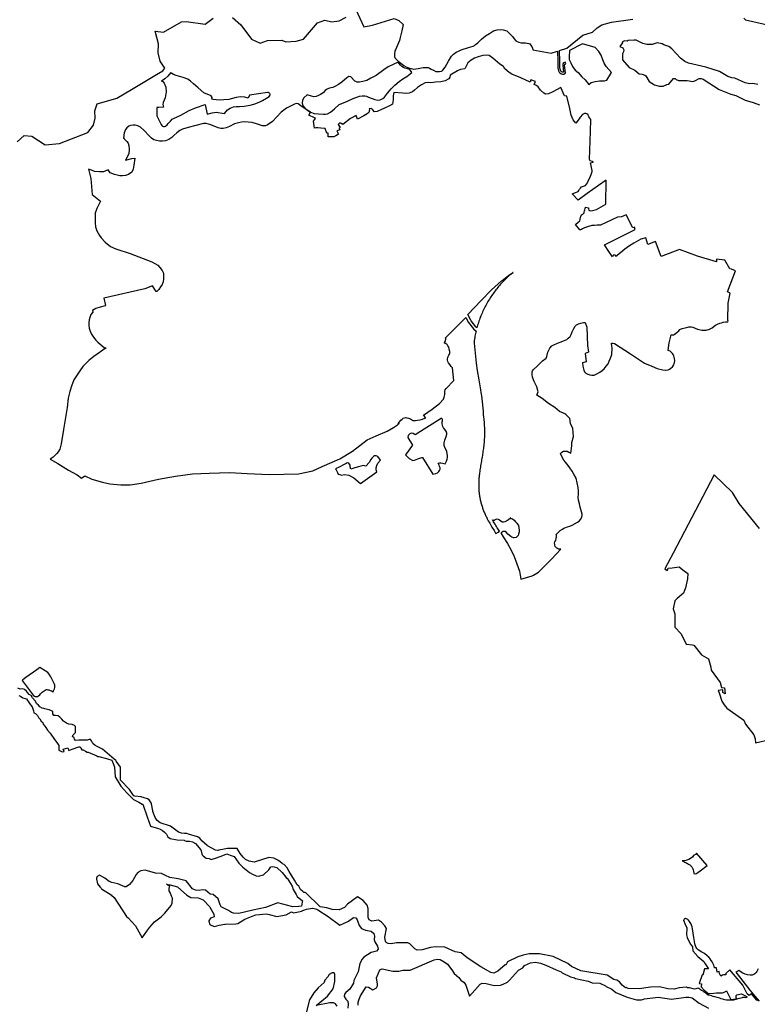
# Model space of a CAD drawing. Extents: x 358327 to 457578, y 4588288 to 4683117.
# Drawn here: x 403309 to 406397, y 4658451 to 4662572 of the extents above; entities that cross this region are included whole.
import ezdxf

# ---------------------------------------------------------------- set-up
doc = ezdxf.new("R2010")
doc.units = 0
doc.header["$MEASUREMENT"] = 0
doc.layers.add('PROTECCIO_PREVENTIVA', color=7, linetype='CONTINUOUS')

# ---------------------------------------------------------------- blocks, each defined once
blk = doc.blocks.new('83')
at = {"layer": 'PROTECCIO_PREVENTIVA', "color": 7, "linetype": 'CONTINUOUS'}
for points in [[(406433.7, 4662782.3), (406441, 4662776.1), (406589.5, 4662742.3)], [(406493.1, 4662504.9), (406471.7, 4662509.2), (406458.9, 4662508.2), (406439.6, 4662511.4), (406396.8, 4662531.7), (406384, 4662532.8), (406366.9, 4662538.1), (406332.6, 4662559.5), (406275.4, 4662577.9), (406202.1, 4662593.8), (406187.1, 4662601.2), (406168.9, 4662615.2), (406132.5, 4662654.8), (406119.7, 4662664.4), (406099.3, 4662670.8), (406092.9, 4662675.1), (406071.5, 4662679.4), (406050.1, 4662672.9), (406028.7, 4662672.9), (406011.6, 4662676.2), (405983.8, 4662690.1), (405975.2, 4662691.1), (405949.5, 4662689), (405945.3, 4662686.9), (405936.7, 4662687.9), (405924.9, 4662683.6), (405926, 4662679.4), (405915.3, 4662663.3), (405928.1, 4662658), (405932.4, 4662650.5), (405931.3, 4662641.9), (405927.1, 4662633.4), (405926, 4662607.7), (405954.3, 4662575.7), (405977.4, 4662564.9), (405996.6, 4662549.9), (406008.4, 4662548.8), (406020.2, 4662544.5), (406024.4, 4662541.3), (406038.3, 4662517.8), (406060.8, 4662503.9), (406080.1, 4662497.5), (406097.2, 4662498.5), (406112.2, 4662504.9), (406120.7, 4662506), (406140, 4662529.6), (406146.4, 4662530.6), (406150.7, 4662526.3), (406161.4, 4662522.1), (406197.8, 4662521), (406221.3, 4662517.8), (406229.9, 4662519.9), (406247, 4662529.6), (406255.6, 4662529.6), (406264.1, 4662527.4), (406330.5, 4662484.6), (406379.7, 4662464.3), (406401.1, 4662458.9), (406439.6, 4662438.6), (406473.5, 4662429.3), (406499.5, 4662420.4)], [(406500.2, 4660646.9), (406415.2, 4660751.2), (406386.5, 4660797.3), (406310.5, 4660870.6), (406138.7, 4660542.8), (406104.3, 4660476.8), (406113.3, 4660469.8), (406115.8, 4660474.8), (406118.3, 4660479.8), (406134.5, 4660482.1), (406163.3, 4660486.1), (406179.5, 4660473.6), (406199.5, 4660457.3), (406198.3, 4660436.1), (406189.5, 4660397.3), (406182, 4660376.1), (406155.8, 4660353.6), (406145.8, 4660343.6), (406138.3, 4660309.8), (406145.8, 4660288.6), (406145.8, 4660233.6), (406172, 4660204.8), (406193.3, 4660162.3), (406219.5, 4660159.8), (406224.5, 4660157.3), (406257, 4660117.3), (406285.8, 4660101.1), (406295.8, 4660066.1), (406298.3, 4660053.6), (406335.8, 4660001.1), (406340.8, 4659981.1), (406353.3, 4659978.6), (406355.8, 4659954.8), (406347, 4659959.8), (406347, 4659971.1), (406327.2, 4659967.5), (406331, 4659958.6), (406341.9, 4659923.6), (406351.6, 4659907.9), (406363.7, 4659894.6), (406401.4, 4659867.5), (406434.9, 4659843.9), (406441.8, 4659827.1), (406476.1, 4659782.9), (406482.2, 4659766.2), (406483.7, 4659748.7), (406543.7, 4659763.3)], [(406494.8, 4658803.6), (406488.7, 4658792), (406485.7, 4658787.8), (406482.9, 4658784.6), (406480.5, 4658782), (406476.8, 4658779.7), (406472.5, 4658778.2), (406469.2, 4658777.2), (406465.7, 4658776.3), (406461.4, 4658776.6), (406449.2, 4658778.2), (406439.9, 4658780.5), (406430.4, 4658785.2), (406422.8, 4658789.7), (406414, 4658795.4), (406400.7, 4658788.4), (406459.5, 4658713.8), (406480.9, 4658688.2), (406498, 4658668.3)], [(406496.7, 4658668.9), (406489.1, 4658671.6), (406466.8, 4658698.9), (406461, 4658694.8), (406457.1, 4658692), (406448.6, 4658697.8), (406430.8, 4658734.4), (406375.9, 4658799.4), (406359.6, 4658784.1), (406359.5, 4658777.5), (406354.6, 4658777.7), (406349.8, 4658777.7), (406345.7, 4658776.1), (406337.7, 4658772), (406332.4, 4658783.3), (406330.8, 4658791.4), (406323, 4658789.4), (406320.5, 4658807.6), (406311.9, 4658806.6), (406308.1, 4658817.7), (406301.8, 4658832), (406294.9, 4658842.7), (406294.6, 4658843), (406287.2, 4658851.3), (406281.1, 4658857), (406269.1, 4658866.8), (406259.1, 4658873.4), (406243.6, 4658882), (406237.9, 4658887.5), (406234.7, 4658892.7), (406232.3, 4658899.1), (406229.2, 4658908.2), (406227.3, 4658917.8), (406224.9, 4658934.2), (406220, 4658970.8), (406218, 4658978.8), (406212.7, 4658992.1), (406207.2, 4659001.6), (406202.9, 4659007.4), (406199.8, 4659009.8), (406194.7, 4659012.5), (406191.5, 4659013.4), (406189.7, 4659013.6), (406187.6, 4659012.8), (406186, 4659011.9), (406184.6, 4659010.8), (406183.4, 4659008.3), (406183, 4659006.9), (406182.5, 4659005.3), (406182.5, 4659003.7), (406182.6, 4659003.7), (406188, 4658992.1), (406195.2, 4658974.4), (406195.5, 4658965.5), (406194.2, 4658953.3), (406194.8, 4658944.8), (406197.6, 4658933.7), (406201.5, 4658925.1), (406211.2, 4658905.9), (406219.8, 4658894.5), (406220.6, 4658878.7), (406242.2, 4658854.5), (406266.5, 4658834.4), (406273, 4658824.1), (406286.6, 4658802.6), (406269.5, 4658803.3), (406263, 4658776.8), (406259.5, 4658777.9), (406246.9, 4658742.3), (406257.6, 4658740.2), (406255.4, 4658727.2), (406268.4, 4658713.9), (406280.7, 4658704.6), (406284.3, 4658701.4), (406286.8, 4658700.2), (406290.4, 4658699.4), (406308.1, 4658701.2), (406319.5, 4658702.3), (406328.7, 4658702.5), (406336.8, 4658702.5), (406341.3, 4658702.7), (406345.2, 4658703.2), (406348.8, 4658704.1), (406352, 4658705.2), (406355.5, 4658706.9), (406360.4, 4658709.5), (406361.7, 4658710.6), (406363.8, 4658707.5), (406380.2, 4658674.2), (406390.9, 4658675.5), (406399, 4658677.7), (406404.6, 4658679.1), (406402.6, 4658682), (406402.5, 4658686.5), (406402.5, 4658690.7), (406405, 4658693.6), (406424.3, 4658698.1), (406438.2, 4658691.7), (406447.9, 4658685.5), (406442.2, 4658681.5), (406442.1, 4658681.5), (406438.1, 4658682.5), (406435.4, 4658682.8), (406432.2, 4658682.9), (406428.9, 4658682.6), (406426.8, 4658682.2), (406421.7, 4658680.4), (406416.5, 4658678.6), (406411, 4658677.1), (406405.5, 4658675.5), (406400.4, 4658674.1), (406395.2, 4658672.6), (406391.2, 4658671.8), (406387.2, 4658671.4), (406379, 4658671.3), (406373.7, 4658671.4), (406368.4, 4658671.8), (406361.8, 4658672.4), (406355.4, 4658673.6), (406350.4, 4658675), (406345.4, 4658676.4), (406339.4, 4658678.1), (406333.3, 4658679.8), (406323.2, 4658682.8), (406313, 4658685.7), (406306, 4658687.6), (406298.9, 4658689.3), (406293.3, 4658690.8), (406287.7, 4658692.5), (406285.4, 4658693.3), (406283.2, 4658694.5), (406279.1, 4658697.4), (406275.3, 4658700.5), (406271.4, 4658703.7), (406268.9, 4658705.7), (406266.3, 4658707.8), (406261.8, 4658710.5), (406257.3, 4658713), (406253.4, 4658715.7), (406249.5, 4658718.4), (406246, 4658720.4), (406243.5, 4658721.9), (406228.4, 4658717.4), (406206.9, 4658722.8), (406198.2, 4658722.8), (406195, 4658726), (406163.7, 4658723.8), (406142.2, 4658717.4), (406116.3, 4658719.5), (406081.8, 4658727.1), (406043, 4658726), (405995.6, 4658719.5), (405950.3, 4658720.6), (405941.7, 4658724.9), (405938.4, 4658723.8), (405924.4, 4658734.6), (405913.6, 4658748.6), (405902.9, 4658755.1), (405896.4, 4658756.7), (405889.9, 4658758.3), (405861.9, 4658776.7), (405751.9, 4658795), (405713.1, 4658812.2), (405697, 4658825.2), (405636.6, 4658854.3), (405579.4, 4658866.1), (405536.3, 4658866.1), (405510.5, 4658860.8), (405488.9, 4658853.2), (405445.7, 4658832.7), (405438.2, 4658818.7), (405435, 4658819.8), (405404.8, 4658792.8), (405387.6, 4658785.3), (405374.6, 4658787.4), (405333.8, 4658811.8), (405275.7, 4658849.6), (405251.7, 4658869.4), (405225.9, 4658874.8), (405182.7, 4658894.2), (405143.9, 4658895.2), (405122.4, 4658892), (405087.9, 4658882.3), (405066.3, 4658881.2), (405057.7, 4658886.6), (405036.1, 4658908.2), (405027.5, 4658911.4), (404980.1, 4658911.4), (404958.5, 4658908.2), (404945.6, 4658909.3), (404936.9, 4658913.6), (404935.3, 4658915.7), (404933.7, 4658917.9), (404931.6, 4658935.1), (404938, 4658971.8), (404931.6, 4658983.6), (404917.5, 4658998.7), (404904.6, 4659006.3), (404876.6, 4659002), (404865.8, 4659008.4), (404861.5, 4659018.1), (404861.5, 4659055.9), (404857.2, 4659069.9), (404841, 4659089.3), (404816.9, 4659103.9), (404775.2, 4659073.1), (404762.3, 4659060.2), (404740.7, 4659049.4), (404710.6, 4659051.6), (404689, 4659058), (404660.5, 4659062.9), (404600.3, 4659120.9), (404598.4, 4659122.7), (404593, 4659122.7), (404588.6, 4659126.4), (404579, 4659134.6), (404571.5, 4659149.7), (404563.9, 4659155.1), (404553.3, 4659174.4), (404530.5, 4659210), (404523, 4659226.2), (404510, 4659239.1), (404502.8, 4659242.8), (404501.4, 4659243.5), (404493.2, 4659250.7), (404484.2, 4659258.5), (404466.9, 4659266.1), (404445.4, 4659269.3), (404385, 4659249.9), (404363.4, 4659253.2), (404348.3, 4659260.7), (404338.6, 4659270.4), (404325.7, 4659285.5), (404314.1, 4659307.3), (404272.9, 4659307.1), (404259, 4659303.3), (404237.2, 4659299.4), (404233.5, 4659298.7), (404231.9, 4659298.4), (404223.3, 4659299.5), (404189.9, 4659317.8), (404188.4, 4659319.1), (404166.1, 4659339.4), (404157.5, 4659350.2), (404150, 4659354.5), (404147.3, 4659355.3), (404109.6, 4659367.3), (404102.5, 4659369.6), (404093.1, 4659370.1), (404081, 4659370.7), (404068, 4659375), (404034.6, 4659399.8), (403991.5, 4659413.8), (403978.6, 4659423.5), (403969.9, 4659436.4), (403960.2, 4659461.2), (403959.7, 4659464.2), (403954.9, 4659493.6), (403952.7, 4659497.4), (403945.2, 4659510.8), (403937.6, 4659515.1), (403920.5, 4659520.1), (403915, 4659521.7), (403911.7, 4659522.7), (403885, 4659526.4), (403880.4, 4659527), (403877, 4659532.2), (403862.9, 4659553.3), (403825.1, 4659593.1), (403825.1, 4659613.1), (403825.1, 4659646.8), (403818.3, 4659656.4), (403807.2, 4659671.9), (403805.2, 4659674.6), (403788.6, 4659688.9), (403749.6, 4659722.3), (403736.2, 4659729.5), (403719.3, 4659737.4), (403709, 4659746.4), (403703, 4659757.9), (403698.8, 4659763.3), (403693.4, 4659763.3), (403689.7, 4659762.1), (403686.1, 4659760.9), (403675.3, 4659759.7), (403666.2, 4659759.7), (403650, 4659759.7), (403637.3, 4659758.5), (403632.5, 4659764.5), (403630.7, 4659770.5), (403624.6, 4659775.3), (403627.1, 4659782), (403636.7, 4659792.8), (403637.3, 4659803.1), (403637.3, 4659809.7), (403636.7, 4659818.1), (403632.5, 4659821.7), (403622.2, 4659826), (403608.4, 4659827.8), (403598.7, 4659831.4), (403586.7, 4659840.4), (403578.8, 4659848.3), (403571, 4659856.1), (403564.4, 4659861.5), (403552.3, 4659863.3), (403545.7, 4659863.9), (403542.1, 4659870.6), (403541.5, 4659879.6), (403536.6, 4659883.2), (403527, 4659886.8), (403519.8, 4659888.6), (403508.3, 4659891.1), (403504.7, 4659892.3), (403497.5, 4659893.5), (403487.8, 4659900.1), (403481.2, 4659907.3), (403475.2, 4659912.8), (403468.5, 4659925.4), (403457.1, 4659938.1), (403451.1, 4659946.5), (403442, 4659950.7), (403436, 4659960.4), (403431.2, 4659965.8), (403422.7, 4659972.4), (403415.5, 4659974.8), (403405.3, 4659973), (403395.6, 4659977.2)], [(403392, 4662264.8), (403422, 4662291.1), (403453.3, 4662288.6), (403510, 4662252.9), (403570, 4662257.4), (403688.5, 4662304.4), (403712.5, 4662334.4), (403718.5, 4662364.4), (403717.5, 4662394.4), (403727, 4662424.4), (403810, 4662447.9), (403871, 4662484.4), (403975.1, 4662546.1), (404002, 4662562.3), (404010.8, 4662573.6), (403990.8, 4662602.3), (403982, 4662637.3), (403984.5, 4662674.8), (403970.8, 4662728), (404005.4, 4662724.4), (404080.8, 4662767.3), (404099.5, 4662768.6), (404179.5, 4662757.3), (404213.3, 4662782.3)], [(404294.5, 4662784.8), (404328.5, 4662754.4), (404373.5, 4662694.4), (404410, 4662678.4), (404440, 4662688.4), (404500.8, 4662689.8), (404516.7, 4662682.8), (404560, 4662686.4), (404590.5, 4662694.4), (404650, 4662762.4), (404680, 4662773.9), (404710, 4662766.9), (404740, 4662770.9), (404770, 4662786.4)], [(404810.7, 4662818.9), (404843.3, 4662746.1), (404879.5, 4662753.6), (404970.8, 4662781.1), (404989.5, 4662772.3), (405008.3, 4662756.7), (405002.2, 4662729.6), (404996.1, 4662702.2), (404993, 4662689.2), (404976.1, 4662650.3), (404974, 4662646.1), (404972.7, 4662641.8), (404972.1, 4662635.1), (404972.4, 4662628.7), (404972.4, 4662621.6), (404973.2, 4662617.7), (404974.3, 4662615.4), (404976.1, 4662613.4), (404987.7, 4662602.4), (405010.5, 4662584.2), (405020.4, 4662579), (405034.9, 4662573.5), (405041.9, 4662571.2), (405050.9, 4662569.7), (405070.5, 4662572.5), (405077.9, 4662573.8), (405084.9, 4662574.8), (405092, 4662576.5), (405101.9, 4662576.5), (405112.6, 4662575.8), (405115.2, 4662574.9), (405118.3, 4662573.4), (405125.5, 4662569.7), (405134.7, 4662564.3), (405145.3, 4662559.8), (405148.8, 4662559), (405153.1, 4662558.6), (405160.6, 4662559), (405168.3, 4662561.3), (405171.6, 4662562.7), (405175, 4662565.1), (405184.2, 4662578.1), (405197.9, 4662603.2), (405211.3, 4662623), (405219.2, 4662632.1), (405224.6, 4662636.2), (405230.8, 4662639.8), (405240, 4662645), (405250.4, 4662649.7), (405281.7, 4662660.3), (405301.5, 4662665.6), (405306.2, 4662668.2), (405311.4, 4662671.8), (405321.2, 4662679.3), (405336.5, 4662694.6), (405353.2, 4662709), (405370, 4662718.9), (405386, 4662728.8), (405401.2, 4662734.2), (405414.9, 4662735.7), (405426.3, 4662734.2), (405441.6, 4662728.8), (405453, 4662718.9), (405465.4, 4662705.8), (405473.6, 4662696.1), (405480, 4662688.2), (405485.2, 4662685), (405492.2, 4662681.8), (405502, 4662679.7), (405520.8, 4662678.6), (405533.7, 4662677.1), (405538.3, 4662674.4), (405541.8, 4662671.4), (405547.4, 4662664.1), (405549.5, 4662657.2), (405550.5, 4662650.4), (405627.6, 4662636), (405654.4, 4662644.5), (405654.9, 4662636), (405656.3, 4662611.5), (405655.5, 4662587.8), (405655.9, 4662574.5), (405657.3, 4662567.4), (405659.1, 4662562.2), (405661.7, 4662556.8), (405664.7, 4662553), (405668, 4662550.7), (405671.4, 4662548.9), (405674.7, 4662548.1), (405677.8, 4662547.8), (405681, 4662548.1), (405684.9, 4662549.5), (405687.8, 4662553.4), (405684.1, 4662586.2), (405684.4, 4662588.3), (405685.2, 4662589.5), (405689.7, 4662591.8), (405685.9, 4662598.9), (405680, 4662595.7), (405676.7, 4662591.4), (405676.1, 4662586.2), (405679.5, 4662556), (405679.2, 4662556), (405677.8, 4662555.8), (405676, 4662556), (405674.3, 4662556.4), (405672.2, 4662557.5), (405670.2, 4662558.9), (405668.5, 4662561), (405666.5, 4662565.2), (405665, 4662569.5), (405663.9, 4662575.4), (405663.5, 4662587.8), (405664.3, 4662611.6), (405662.9, 4662636.5), (405662.3, 4662647), (405694.1, 4662657), (405760.7, 4662711.9), (405801.3, 4662723.4), (405801.5, 4662724.4), (405820, 4662742.4), (405839.5, 4662754.4), (405880, 4662765.9), (405970, 4662778.4)], [(403399.2, 4659947.1), (403406.5, 4659944.7), (403415.5, 4659938.1), (403425.7, 4659935.1), (403431.2, 4659933.2), (403435.4, 4659926), (403439.6, 4659921.2), (403444.4, 4659914), (403449.9, 4659906.7), (403455.3, 4659900.1), (403461.3, 4659883.2), (403461.9, 4659874.2), (403469.7, 4659871.2), (403477, 4659863.9), (403482.4, 4659854.9), (403487.2, 4659849.5), (403492.6, 4659839.8), (403499.9, 4659834.4), (403501.1, 4659827.2), (403504.1, 4659824.2), (403511.9, 4659812.7), (403519.8, 4659801.9), (403530, 4659789.2), (403548.1, 4659762.7), (403558.9, 4659750), (403566.6, 4659738.3), (403566.6, 4659718.4), (403580.8, 4659711.6), (403589.2, 4659712.7), (403585.5, 4659723.2), (403604.2, 4659728.6), (403609, 4659717.5), (403623.1, 4659723.2), (403651.2, 4659731.9), (403656.6, 4659732.2), (403659, 4659727.4), (403662.6, 4659720.2), (403668.9, 4659720.2), (403678.3, 4659714.2), (403684.9, 4659710.6), (403689.9, 4659710.4), (403725.6, 4659694.3), (403729.7, 4659692.5), (403733.7, 4659691.4), (403766.3, 4659682.8), (403770.6, 4659681.6), (403789.3, 4659676.6), (403796.5, 4659655.2), (403799.3, 4659646.8), (403803.2, 4659607), (403827.1, 4659567.2), (403850.9, 4659539.5), (403851, 4659539.4), (403878.8, 4659511.6), (403885, 4659508.5), (403901.9, 4659500), (403916.3, 4659492.8), (403918.6, 4659491.7), (403937, 4659439.8), (403950.9, 4659400.7), (403984, 4659391.1), (403991.4, 4659387.4), (404001.2, 4659382.5), (404009.4, 4659374.9), (404017.4, 4659367.4), (404023.8, 4659355.6), (404033.6, 4659348), (404061.6, 4659342.6), (404091.8, 4659341.6), (404093.2, 4659340.8), (404100.4, 4659337.2), (404113.3, 4659337.2), (404126.3, 4659334), (404139.2, 4659327.5), (404160.8, 4659301.7), (404162.2, 4659296.9), (404162.4, 4659296.3), (404166.1, 4659284), (404167.2, 4659280.1), (404170.5, 4659275.8), (404183.4, 4659266.1), (404195.9, 4659264.4), (404199.6, 4659263.9), (404204.9, 4659261), (404226.8, 4659267), (404253.6, 4659277.9), (404270.6, 4659284.9), (404284.2, 4659279.4), (404300.4, 4659272.9), (404320.5, 4659244.9), (404336.5, 4659228.4), (404364.5, 4659205.7), (404376.9, 4659199.7), (404393.6, 4659191.7), (404402.2, 4659190.6), (404423.8, 4659197.1), (404445.4, 4659217.6), (404454, 4659229.4), (404462.6, 4659231.6), (404479.9, 4659227.3), (404501.4, 4659205.7), (404516.8, 4659186.7), (404519.7, 4659183.1), (404523, 4659183.1), (404543.5, 4659148.6), (404547.8, 4659135.6), (404560.2, 4659113.8), (404565, 4659105.5), (404586.6, 4659087.1), (404585.8, 4659081.9), (404583.3, 4659065.6), (404570.9, 4659064.4), (404547, 4659062.1), (404483.1, 4659079.6), (404432.4, 4659059.1), (404378.4, 4659048.3), (404320.3, 4659034.3), (404298.7, 4659035.4), (404289, 4659038.6), (404277.2, 4659047.2), (404247, 4659062.3), (404241.6, 4659071), (404234.1, 4659095.8), (404212.5, 4659114.1), (404200.6, 4659116.2), (404180.2, 4659132.4), (404167.2, 4659133.5), (404154.3, 4659130.3), (404139.2, 4659132.4), (404126.3, 4659137.8), (404099.3, 4659171.2), (404065.9, 4659179.8), (404031.1, 4659184.7), (404014, 4659193), (403996.9, 4659201.4), (403971, 4659203.6), (403927.9, 4659215.4), (403910.7, 4659213.3), (403897.7, 4659205.7), (403891.2, 4659198.2), (403877.2, 4659172.3), (403863.2, 4659156.1), (403848.1, 4659146.4), (403843.8, 4659146.4), (403813.6, 4659159.4), (403788.8, 4659163.7), (403777, 4659169.1), (403759.7, 4659182), (403737.1, 4659194.9), (403727.4, 4659189.6), (403724.2, 4659182), (403724.9, 4659177.9), (403728.5, 4659159.4), (403739.5, 4659145.5), (403743.4, 4659140.7), (403745.7, 4659137.8), (403786.5, 4659113), (403786.9, 4659113), (403787.4, 4659112), (403799, 4659102), (403850.3, 4659022.5), (403856.6, 4659016), (403888, 4658983.6), (403916, 4658932.9), (403935.2, 4658960), (403947.3, 4658977.2), (403967.8, 4658999.8), (403995.8, 4659020.3), (404010.9, 4659035.4), (404036.8, 4659068.8), (404041.1, 4659077.4), (404042.2, 4659099), (404038.5, 4659107.5), (404032.3, 4659122.1), (404029.2, 4659129.2), (404028.2, 4659142.1), (404031.4, 4659147.5), (404017.8, 4659158), (404033.1, 4659154.1), (404063.7, 4659146.4), (404102.5, 4659110.9), (404119.8, 4659102.2), (404150, 4659100.1), (404171.5, 4659091.4), (404197.4, 4659063.6), (404199.6, 4659061.3), (404215.7, 4659032.2), (404216.8, 4659020.3), (404201.7, 4659014.9), (404194.2, 4659004.1), (404194.7, 4659002.1), (404198.5, 4658988), (404199.8, 4658987.4), (404217.9, 4658980.4), (404237.9, 4658985.6), (404262.4, 4658989.8), (404264.2, 4658990.1), (404307.4, 4658991.2), (404316, 4658993.3), (404345.1, 4659010.6), (404387.1, 4659027.8), (404391.5, 4659029.6), (404436.8, 4659033.4), (404446.9, 4659030.9), (404479.9, 4659022.5), (404518.7, 4659028.9), (404540.2, 4659041.8), (404549.5, 4659037.2), (404577.6, 4659042.5), (404583, 4659044.7), (404588.4, 4659046.9), (404604.2, 4659053.2), (404628.9, 4659056.8), (404630.3, 4659057), (404646.3, 4659052.7), (404650.5, 4659050), (404694.1, 4659022.4), (404743.8, 4658985.2), (404779.5, 4659003.1), (404800, 4659018.1), (404809.7, 4659016), (404815.1, 4659008.4), (404823.7, 4658984.7), (404834.5, 4658971.8), (404850.7, 4658964.2), (404874.4, 4658961), (404885.2, 4658951.3), (404888.4, 4658939.4), (404887.4, 4658924.4), (404889.5, 4658915.7), (404900.3, 4658898.5), (404903.5, 4658885.5), (404897.1, 4658876.9), (404874.4, 4658871.5), (404859.3, 4658861.8), (404844.2, 4658852.1), (404836.7, 4658843.5), (404827, 4658825.2), (404820.5, 4658790.7), (404802.2, 4658754), (404800, 4658743.2), (404784.9, 4658718.5), (404767.7, 4658704.4), (404762.3, 4658696.9), (404761.2, 4658687.2), (404767.7, 4658676.4), (404776.3, 4658667.8), (404778.5, 4658654.8), (404776.3, 4658637.7)], [(404732.1, 4658646.2), (404725.6, 4658655.9), (404717, 4658661.3), (404701.9, 4658661.3), (404643.7, 4658649.2), (404691.1, 4658688.3), (404714.9, 4658719.5), (404722.4, 4658749.7), (404722.4, 4658779.9), (404719.2, 4658786.4), (404711.6, 4658786.4), (404698.7, 4658779.9), (404693.3, 4658770.2), (404680.4, 4658756.2), (404677.1, 4658745.4), (404652.3, 4658722.8), (404634, 4658702.3), (404616.8, 4658673.2), (404601.7, 4658618.2)], [(404820.5, 4658650.5), (404820.5, 4658663.5), (404823.5, 4658675.5), (404823.7, 4658676.4), (404829.1, 4658689.3), (404852.9, 4658727.1), (404863.6, 4658726), (404880.9, 4658715.2), (404896, 4658723.8), (404900.3, 4658731.4), (404901.4, 4658738.9), (404897.1, 4658764.8), (404911.1, 4658798.2), (404916.5, 4658801.5), (404920.8, 4658802.5), (404965, 4658792.8), (404990.8, 4658792.8), (405007, 4658797.1), (405038.3, 4658797.1), (405137.5, 4658841.3), (405150.4, 4658843.5), (405163.3, 4658842.4), (405180.6, 4658832.7), (405193.5, 4658821.9), (405211.8, 4658799.3), (405221.5, 4658783.1), (405240.9, 4658767), (405249.6, 4658756.2), (405263.6, 4658746.5), (405270.1, 4658734.6), (405286.2, 4658688.2), (405330.4, 4658738.9), (405339, 4658743.2), (405355.2, 4658742.2), (405389.7, 4658733.5), (405415.6, 4658734.6), (405427.4, 4658738.9), (405444.7, 4658747.6), (405453.3, 4658755.1), (405491, 4658797.1), (405509.4, 4658806.8), (405515.8, 4658816.6), (405541.7, 4658828.4), (405562.2, 4658830.6), (405583.8, 4658826.3), (405605.3, 4658818.7), (405648.4, 4658798.2), (405670, 4658790.7), (405674.3, 4658786.4), (405708.8, 4658770.2), (405726.1, 4658765.9), (405730.4, 4658762.6), (405782.1, 4658750.8), (405799.4, 4658744.3), (405831.7, 4658743.2), (405855.4, 4658732.5), (405857.6, 4658729.2), (405881.3, 4658717.4), (405898.5, 4658704.4), (405946, 4658685), (405984.8, 4658673.2), (406006.3, 4658673.2), (406018.2, 4658677.5), (406075.3, 4658685), (406131.4, 4658676.4), (406191.8, 4658685), (406204.7, 4658685), (406217.6, 4658681.8), (406247.8, 4658659.2), (406286.6, 4658638.7)]]:
    blk.add_lwpolyline(points, dxfattribs=at)
for points in [[(405786, 4662505.1), (405795.4, 4662512.8), (405812.1, 4662517), (405829.5, 4662520.5), (405851.4, 4662520.6), (405860.7, 4662522.3), (405879.9, 4662555.6), (405858.2, 4662579.9), (405849.1, 4662594.8), (405844.5, 4662608.3), (405836.8, 4662627.2), (405826.9, 4662643.5), (405811.7, 4662660.2), (405759.1, 4662675.1), (405705, 4662647.6), (405702.6, 4662620.5), (405703.6, 4662610.1), (405709.5, 4662595.7), (405716.5, 4662579.9), (405727.7, 4662564.6), (405741.3, 4662554.4), (405756.7, 4662537.6), (405769.6, 4662523.8)], [(405568.2, 4661204.6), (405573.7, 4661218.7), (405567.5, 4661238.7), (405556.7, 4661261.8), (405550, 4661279.7), (405547.7, 4661290.4), (405547.9, 4661295.8), (405548.3, 4661301.9), (405550.2, 4661306.1), (405552.7, 4661310.1), (405569.5, 4661326.2), (405592, 4661347.9), (405606.6, 4661359.2), (405609.3, 4661366.7), (405614, 4661384.8), (405621.8, 4661400.8), (405630.4, 4661410.7), (405636.8, 4661414.1), (405653.7, 4661422.2), (405669.8, 4661427.9), (405679.8, 4661432.3), (405692.8, 4661437.8), (405699.2, 4661442.6), (405706.9, 4661449.7), (405711.6, 4661458.1), (405716, 4661469), (405722.6, 4661484.1), (405727.9, 4661492.9), (405734.1, 4661498.5), (405741.7, 4661502.5), (405751.7, 4661505.7), (405762.8, 4661508.7), (405770, 4661508.1), (405776.5, 4661489), (405779.7, 4661412.9), (405784.4, 4661384.3), (405770.4, 4661379), (405773.8, 4661344.3), (405758.7, 4661339.7), (405759.9, 4661325.5), (405764, 4661309), (405767.6, 4661301.6), (405772.9, 4661296.5), (405781.3, 4661291.8), (405789.9, 4661289.1), (405798.6, 4661288.3), (405807.5, 4661288.8), (405818.8, 4661293.3), (405830.9, 4661301.3), (405841.7, 4661307.7), (405850, 4661314.8), (405858.2, 4661325.7), (405866, 4661335.8), (405870.6, 4661346.4), (405876.6, 4661359.7), (405881.2, 4661374.7), (405881.8, 4661382.3), (405883, 4661393.8), (405883.3, 4661401.7), (405882.2, 4661412.1), (405880.3, 4661418.7), (405879.7, 4661421.9), (405885.6, 4661422.7), (405892.4, 4661420.7), (405960.5, 4661376.8), (406019.2, 4661338.7), (406049.1, 4661325.1), (406071, 4661315.8), (406094.9, 4661310), (406108.4, 4661309.7), (406117.9, 4661310.7), (406123.3, 4661312.9), (406129, 4661317.1), (406135.7, 4661323.2), (406138.3, 4661326.9), (406141.1, 4661331.5), (406142.6, 4661336.4), (406143.8, 4661341.7), (406145.1, 4661348.2), (406145.1, 4661350.6), (406144.4, 4661357), (406142.8, 4661363), (406141.2, 4661369.7), (406138.5, 4661374.2), (406135.7, 4661378.2), (406133.4, 4661381.1), (406129.1, 4661385.5), (406125.8, 4661388.2), (406118.1, 4661391.6), (406121.5, 4661423.2), (406130.5, 4661457), (406140.1, 4661456.6), (406147.6, 4661461.6), (406155.8, 4661468.6), (406162, 4661474), (406167.1, 4661478.7), (406175.6, 4661483.2), (406194.7, 4661487.6), (406204.1, 4661490.1), (406214, 4661490.7), (406221.3, 4661488.4), (406239.9, 4661480.2), (406259.2, 4661476), (406269.4, 4661476.1), (406277, 4661477.1), (406290.2, 4661481), (406301.3, 4661486.8), (406310.7, 4661492.7), (406315.6, 4661496.8), (406324.4, 4661501.6), (406334.2, 4661505.2), (406340.2, 4661507.3), (406347.8, 4661509.3), (406357.6, 4661511), (406363, 4661511.2), (406366.9, 4661511.8), (406368.3, 4661514.5), (406367.7, 4661519), (406368.1, 4661589.6), (406377.2, 4661630.7), (406366.5, 4661637.6), (406399.9, 4661725), (406383.3, 4661731.2), (406375.7, 4661733.4), (406354.2, 4661769.4), (406320.2, 4661773), (406319.7, 4661763.2), (406240.1, 4661786.9), (406164.9, 4661813.7), (406088.4, 4661784.7), (406064.1, 4661847), (406032.5, 4661835.5), (406024.5, 4661863.6), (406002.9, 4661857), (405973.8, 4661841.3), (405955.3, 4661829.1), (405936.4, 4661815.3), (405917.8, 4661800.3), (405898.4, 4661785.2), (405898, 4661788.5), (405894.6, 4661791.1), (405890.3, 4661791.2), (405886.6, 4661787.8), (405884.2, 4661783.7), (405869.9, 4661806), (405850.5, 4661834), (405979.8, 4661897.2), (405976, 4661907.4), (405969.5, 4661904.9), (405941.4, 4661959.1), (405922.1, 4661951.2), (405905.2, 4661949.9), (405834.4, 4661915.8), (405820.7, 4661915.6), (405808.8, 4661915.1), (405798.3, 4661914.7), (405784.3, 4661911.1), (405767.9, 4661904.7), (405759.5, 4661900.4), (405751.8, 4661895.8), (405747.3, 4661895.8), (405730.2, 4661919.5), (405741.5, 4661928.9), (405747.7, 4661934.1), (405748.7, 4661940.2), (405750, 4661949), (405751.5, 4661952.7), (405754.7, 4661958.7), (405760.4, 4661961.9), (405763.8, 4661964.7), (405765.4, 4661967.8), (405766.1, 4661970.4), (405767.8, 4661976.7), (405768.8, 4661980.7), (405772, 4661991), (405784.2, 4661989.1), (405783.7, 4661984), (405785.6, 4661978.9), (405788.6, 4661977.4), (405794.5, 4661976.2), (405800.6, 4661977.7), (405817.2, 4661981.2), (405857.1, 4662004.2), (405857.9, 4662104.7), (405826.5, 4662082.3), (405778, 4662048.3), (405740.3, 4662020.6), (405715.2, 4662047), (405733.6, 4662054), (405740.6, 4662057.3), (405743.7, 4662061.1), (405746.6, 4662067.3), (405750.4, 4662071.3), (405755.4, 4662075.8), (405759.4, 4662078), (405767.2, 4662081.2), (405771.5, 4662082.6), (405779.8, 4662093.7), (405786, 4662106.6), (405790.8, 4662117.4), (405796.2, 4662132), (405799, 4662140.4), (405799.9, 4662145.4), (405792.6, 4662177), (405803, 4662179.5), (405803.3, 4662181.3), (405800.4, 4662182.2), (405790.4, 4662185.8), (405789.1, 4662187.7), (405788.1, 4662190.6), (405791.8, 4662308.6), (405793.3, 4662357.7), (405785.4, 4662370.1), (405781.4, 4662380.3), (405772.4, 4662383.9), (405766.8, 4662383.2), (405759.3, 4662378.6), (405749.8, 4662368.5), (405745.4, 4662361.2), (405731, 4662342.9), (405719.7, 4662357.6), (405711.8, 4662376.1), (405705.9, 4662404.7), (405693.1, 4662456.2), (405684.2, 4662457), (405668.5, 4662492.8), (405634.3, 4662474.5), (405616, 4662465.7), (405604.2, 4662463.9), (405597, 4662467.9), (405583.8, 4662480.7), (405573.8, 4662494.9), (405563.5, 4662502.3), (405556.7, 4662505.1), (405561.6, 4662517.5), (405543.1, 4662524.1), (405540.1, 4662514.8), (405500.2, 4662532.5), (405463.6, 4662547.8), (405452, 4662554.9), (405434.1, 4662570.4), (405427.6, 4662579.5), (405413, 4662590), (405383.1, 4662614.6), (405368.7, 4662626.2), (405355.6, 4662628.1), (405341.5, 4662626.5), (405321.9, 4662621.1), (405306.3, 4662615.3), (405292.6, 4662607.3), (405278.9, 4662595.2), (405265.8, 4662570.4), (405248.1, 4662567.1), (405236.2, 4662562.6), (405205, 4662544.4), (405203, 4662535.5), (405199.1, 4662528.8), (405184.6, 4662520.4), (405165.8, 4662515.9), (405144.3, 4662514.5), (405124.4, 4662511.3), (405112.5, 4662512.8), (405100.8, 4662511.6), (405085, 4662504.1), (405068, 4662492.4), (405056.3, 4662481.5), (405048, 4662474.7), (405033.3, 4662468.2), (405018.8, 4662466.5), (405007.5, 4662468.4), (404968.6, 4662471.4), (404966.6, 4662457.6), (404966.6, 4662442.5), (404964.8, 4662431.3), (404964, 4662422.2), (404950.4, 4662415.1), (404927.6, 4662404.3), (404917.1, 4662399.5), (404898.8, 4662391.9), (404888.7, 4662391), (404879.3, 4662400.1), (404875.6, 4662404.8), (404866.6, 4662403.5), (404867.6, 4662397.6), (404864.9, 4662387), (404857, 4662381.4), (404843.8, 4662374.2), (404817.8, 4662359.6), (404812, 4662374.9), (404787.7, 4662362.7), (404756.2, 4662337.1), (404748.4, 4662340.9), (404742.5, 4662344.5), (404736.8, 4662336.9), (404745.2, 4662324.4), (404740.1, 4662321.5), (404743.1, 4662314.9), (404731.2, 4662310.4), (404737, 4662297.2), (404727, 4662289.5), (404717.6, 4662285.9), (404703.1, 4662285.3), (404694.9, 4662285.3), (404694.8, 4662301.4), (404688.8, 4662301.8), (404681.5, 4662320.2), (404664.1, 4662322.5), (404650.7, 4662323.5), (404642.1, 4662322.8), (404637.1, 4662321.6), (404632.7, 4662350.7), (404641.8, 4662362.4), (404637, 4662364.8), (404613.5, 4662377), (404620.4, 4662389), (404636.4, 4662383), (404654.4, 4662381.5), (404674.7, 4662380.8), (404683.4, 4662380.9), (404691.3, 4662382.6), (404704.3, 4662388.9), (404721.1, 4662403.2), (404740.6, 4662420.8), (404765, 4662431.5), (404798.5, 4662446.2), (404826, 4662456.2), (404836.2, 4662458), (404847.6, 4662457.6), (404855.2, 4662455.6), (404862.9, 4662452.5), (404890.3, 4662441.7), (404901.9, 4662439.2), (404912.3, 4662441), (404922.7, 4662445.8), (404930.2, 4662452.2), (404943.2, 4662469), (404958.2, 4662487), (404973.6, 4662502.5), (404991.5, 4662517.7), (405007.5, 4662528.9), (405023, 4662539), (405043.9, 4662554.4), (405036.5, 4662567.2), (405027.3, 4662569.9), (405015.7, 4662573.5), (405009.9, 4662575.8), (405003.1, 4662579.9), (404997.8, 4662585.5), (404987.5, 4662597.8), (404945.8, 4662578.4), (404926.7, 4662566.4), (404894.9, 4662542.8), (404873.3, 4662531.1), (404856.2, 4662522.2), (404840.1, 4662517.2), (404825.6, 4662514.2), (404815.5, 4662515.3), (404809.7, 4662517), (404806.5, 4662518.5), (404788.7, 4662536.5), (404780.2, 4662538.3), (404772.7, 4662533.4), (404752.2, 4662514.6), (404737.2, 4662505.2), (404722.1, 4662496.5), (404714.5, 4662492.6), (404705, 4662490.6), (404696.1, 4662487.9), (404687.8, 4662484), (404681.2, 4662479.4), (404673.6, 4662469.4), (404662.5, 4662462.5), (404654.1, 4662458.9), (404643.5, 4662454.6), (404633.9, 4662453.6), (404625, 4662455.5), (404606.7, 4662461.8), (404592.6, 4662449.6), (404586.3, 4662439.8), (404585.2, 4662427), (404587.9, 4662416.6), (404605.1, 4662398.1), (404586, 4662411.6), (404568.1, 4662424.2), (404560, 4662424.7), (404553.5, 4662422.2), (404539.3, 4662415.6), (404519.6, 4662406), (404497.1, 4662389.5), (404461.6, 4662350.5), (404438.9, 4662334.8), (404431.9, 4662331.4), (404420, 4662332.3), (404398.1, 4662338.2), (404376.6, 4662345.4), (404359.5, 4662347.7), (404345.7, 4662348), (404332.2, 4662346.8), (404318.8, 4662344.6), (404302.2, 4662340.5), (404280.6, 4662329.5), (404267.1, 4662323), (404255.2, 4662320.3), (404245, 4662320), (404233.2, 4662323.5), (404203.2, 4662335.8), (404193.2, 4662339.4), (404183.7, 4662341.5), (404171.9, 4662341.6), (404107.6, 4662325.2), (404084.8, 4662317.4), (404073.9, 4662312.6), (404060.2, 4662303.2), (404048.6, 4662291.8), (404039.2, 4662282.8), (404027.3, 4662275.2), (404013.1, 4662269.7), (404000.3, 4662268.3), (403988.6, 4662267.8), (403975.4, 4662270.7), (403965.2, 4662273.9), (403955.1, 4662279.9), (403945.3, 4662289.4), (403924.5, 4662312.9), (403909.4, 4662326.7), (403898.1, 4662331.6), (403886.6, 4662334.9), (403877.5, 4662335.3), (403867.1, 4662332.8), (403860.1, 4662330.3), (403852.2, 4662323.6), (403845.3, 4662315.8), (403839.7, 4662302.2), (403836.9, 4662281.8), (403837.9, 4662281), (403840.5, 4662277.6), (403845.4, 4662271.8), (403852, 4662265.8), (403856.8, 4662258.9), (403860.5, 4662249), (403860.7, 4662233.4), (403859.7, 4662215.1), (403846.5, 4662188.3), (403872.8, 4662195.5), (403884.4, 4662196.6), (403881.5, 4662167.5), (403878.7, 4662150.4), (403872.6, 4662138.4), (403858.7, 4662128.5), (403845.3, 4662123.9), (403834, 4662122), (403822.8, 4662123), (403799.2, 4662128.4), (403782.3, 4662135), (403773, 4662147.4), (403754.3, 4662139.2), (403736.7, 4662139.9), (403715.7, 4662141.1), (403704, 4662145.8), (403690.7, 4662150.5), (403700.2, 4662111.5), (403706, 4662044.2), (403741.3, 4662016.8), (403725.5, 4661986.4), (403719.5, 4661966.3), (403718.8, 4661944.8), (403718.8, 4661925.3), (403720.9, 4661908.7), (403726, 4661892.7), (403736.5, 4661873.2), (403744.2, 4661862.9), (403761.2, 4661844.9), (403783.2, 4661826.7), (403805.7, 4661817.2), (403864.9, 4661797.3), (403955.7, 4661763.1), (403981.7, 4661748.6), (403990.3, 4661738.9), (404000.1, 4661726), (404004.6, 4661715), (404005.2, 4661703.6), (404005, 4661691.1), (404004.1, 4661679.1), (403999.4, 4661668), (403992.9, 4661657.6), (403984.8, 4661646.7), (403976.5, 4661638.9), (403974.8, 4661638.3), (403959.1, 4661661.6), (403927.2, 4661650), (403755.6, 4661610.3), (403761.8, 4661579.1), (403761.2, 4661579), (403739.3, 4661573), (403722.2, 4661567.4), (403707.2, 4661558.5), (403709.6, 4661552.3), (403701.5, 4661541.4), (403696.8, 4661529.8), (403693.5, 4661519.9), (403693, 4661507.8), (403693.1, 4661496.4), (403694.4, 4661485.3), (403697.5, 4661471.9), (403703.3, 4661459.7), (403711.5, 4661447.8), (403721.1, 4661435.2), (403729.9, 4661426.6), (403757, 4661404.6), (403764.8, 4661402.3), (403713.5, 4661366.8), (403692.4, 4661349.3), (403667.9, 4661324.6), (403654.6, 4661306.5), (403643.2, 4661290), (403629.2, 4661268.2), (403619.6, 4661242.5), (403613.5, 4661219.3), (403606.5, 4661191.7), (403601.8, 4661152.4), (403586.9, 4661061.3), (403576.1, 4661000.6), (403570.7, 4660978.7), (403564.6, 4660967.6), (403558.1, 4660959.5), (403549.6, 4660951.2), (403543, 4660945.4), (403530.1, 4660936.2), (403563.2, 4660918.3), (403607.1, 4660890.5), (403644, 4660871.2), (403662.4, 4660856.7), (403676.4, 4660866.7), (403705.5, 4660852.1), (403749.4, 4660840.2), (403780.7, 4660833.8), (403827, 4660829), (403866, 4660829.4), (403911, 4660835.4), (403984.4, 4660852.4), (404055.4, 4660865), (404126.6, 4660875.7), (404196.2, 4660878.2), (404282.1, 4660880.1), (404354.8, 4660876.9), (404447, 4660872.8), (404569.5, 4660874.9), (404629.9, 4660887.5), (404669, 4660905.7), (404743.4, 4660938), (404796, 4660969.9), (404857.2, 4661017.1), (404895.5, 4661033.9), (404941.2, 4661054.2), (404967.3, 4661068.8), (404985, 4661080.3), (404987.5, 4661083.5), (404993, 4661093), (404998.7, 4661100.3), (405003.9, 4661104.6), (405008.4, 4661108.4), (405013.7, 4661110.2), (405019.1, 4661110.6), (405024, 4661110.1), (405030.7, 4661108.7), (405035.4, 4661106.8), (405039.1, 4661104.8), (405042.5, 4661102.6), (405045.9, 4661100.2), (405049.4, 4661098.7), (405060.1, 4661098.8), (405068.9, 4661099.3), (405079, 4661100.9), (405089, 4661104.2), (405098.5, 4661107.9), (405102.7, 4661109.8), (405094.1, 4661120.7), (405129.7, 4661145.6), (405160.7, 4661169.8), (405177.1, 4661188.3), (405180.5, 4661196.3), (405183.1, 4661207.3), (405182.2, 4661213.4), (405182.9, 4661220.8), (405184.7, 4661226.9), (405188.9, 4661232.9), (405220.3, 4661266.2), (405215.3, 4661318.7), (405209.9, 4661324.9), (405203.1, 4661332.2), (405198.5, 4661339.4), (405195.6, 4661344.9), (405193.9, 4661350.6), (405194.2, 4661357.1), (405195.4, 4661361.5), (405196.8, 4661366.1), (405199.3, 4661372), (405201.7, 4661376.7), (405203.2, 4661379.9), (405203.8, 4661383.4), (405203.6, 4661387.1), (405201, 4661397.2), (405198.8, 4661404.7), (405195.9, 4661411.3), (405192.8, 4661415.8), (405190.3, 4661417.8), (405187.7, 4661420), (405185.5, 4661421), (405181.2, 4661422.5), (405180, 4661423), (405181.2, 4661424.5), (405183.7, 4661428.8), (405185.2, 4661433.1), (405186.1, 4661435.6), (405186.7, 4661437.9), (405186.7, 4661440.7), (405185.6, 4661444), (405270.7, 4661529.5), (405282.1, 4661508.3), (405302.4, 4661482.4), (405313.3, 4661472.1), (405312.5, 4661468.8), (405311.2, 4661462.9), (405310, 4661457.1), (405308.8, 4661451.2), (405307.8, 4661445.3), (405306.8, 4661439.4), (405305.9, 4661433.5), (405305.6, 4661431.4), (405305.9, 4661421.4), (405314.2, 4661337.7), (405317.9, 4661307.5), (405324.7, 4661268.3), (405331.8, 4661226.5), (405333.7, 4661215.7), (405335.7, 4661202), (405337.6, 4661189.3), (405343, 4661136.8), (405343.5, 4661120.4), (405343.7, 4661119.1), (405344, 4661117.2), (405344.8, 4661111.2), (405345.5, 4661105.3), (405346.1, 4661099.3), (405346.7, 4661093.3), (405347.2, 4661087.4), (405347.6, 4661081.4), (405347.9, 4661075.4), (405348.2, 4661069.4), (405348.4, 4661063.4), (405348.6, 4661057.4), (405348.6, 4661051.4), (405348.6, 4661045.4), (405348.5, 4661039.4), (405348.4, 4661033.4), (405348.1, 4661027.4), (405347.8, 4661021.4), (405347.5, 4661015.4), (405347, 4661009.4), (405346.9, 4661007.7), (405346.9, 4661007.7), (405346.7, 4661005.3), (405346.1, 4660999.3), (405345.5, 4660993.3), (405344.8, 4660987.3), (405344.1, 4660981.4), (405343.3, 4660975.4), (405342.4, 4660969.5), (405341.6, 4660963.6), (405340.7, 4660957.6), (405339.7, 4660951.7), (405338.8, 4660945.8), (405337.8, 4660939.9), (405336.8, 4660933.9), (405335.8, 4660928), (405334.8, 4660922.1), (405334.6, 4660920.8), (405333.6, 4660914.9), (405332.6, 4660909), (405331.6, 4660903), (405330.7, 4660897.1), (405329.8, 4660891.2), (405328.9, 4660885.3), (405328.1, 4660879.3), (405327.3, 4660873.4), (405326.9, 4660869.4), (405326.4, 4660865.4), (405326, 4660861.4), (405325.7, 4660857.4), (405325.3, 4660853.5), (405325.1, 4660849.5), (405324.8, 4660845.5), (405324.7, 4660841.5), (405324.5, 4660837.5), (405324.5, 4660833.6), (405324.4, 4660829.6), (405324.5, 4660825.6), (405324.5, 4660821.6), (405324.7, 4660817.6), (405324.9, 4660813.6), (405325.1, 4660809.6), (405325.4, 4660805.6), (405325.7, 4660801.6), (405326.1, 4660797.6), (405326.6, 4660793.6), (405327.1, 4660789.7), (405327.7, 4660785.7), (405328.3, 4660781.8), (405328.9, 4660777.8), (405329.7, 4660773.9), (405330.4, 4660770), (405331.3, 4660766), (405332.1, 4660762.1), (405333.1, 4660758.3), (405334, 4660754.4), (405335.1, 4660750.5), (405336.1, 4660746.7), (405337.3, 4660742.8), (405338.5, 4660739), (405339.7, 4660735.2), (405341, 4660731.4), (405342.3, 4660727.6), (405343.7, 4660723.9), (405345.1, 4660720.2), (405346.6, 4660716.4), (405346.7, 4660716.4), (405348.2, 4660712.7), (405349.8, 4660709), (405351.4, 4660705.3), (405353.1, 4660701.7), (405354.8, 4660698.1), (405356.5, 4660694.5), (405358.3, 4660690.9), (405360.1, 4660687.4), (405362, 4660683.8), (405364.8, 4660678.5), (405367.7, 4660673.3), (405370.7, 4660668), (405373.7, 4660662.8), (405376.7, 4660657.7), (405379.8, 4660652.5), (405382.9, 4660647.4), (405386, 4660642.3), (405389.2, 4660637.2), (405392.4, 4660632.1), (405395.5, 4660627), (405396.6, 4660625.3), (405396.9, 4660624.8), (405405.4, 4660631), (405410.9, 4660635), (405408.6, 4660638.7), (405405.5, 4660643.8), (405402.3, 4660648.9), (405399.2, 4660654), (405396.1, 4660659.1), (405393, 4660664.2), (405389.9, 4660669.4), (405386.9, 4660674.6), (405384.7, 4660678.6), (405389.5, 4660680.8), (405397.8, 4660685), (405402.3, 4660686.3), (405406.2, 4660685.8), (405411.7, 4660682.2), (405417.8, 4660677.7), (405423.3, 4660674.3), (405428.2, 4660673.7), (405435.8, 4660676.2), (405441.2, 4660678.2), (405449, 4660683.6), (405457.2, 4660690.8), (405456.9, 4660691.1), (405460.1, 4660688.7), (405465.5, 4660686.1), (405472.5, 4660681.3), (405478.8, 4660674.5), (405484.2, 4660668.6), (405486.8, 4660664.3), (405490.4, 4660658.5), (405493, 4660648.9), (405493.8, 4660639.1), (405493.5, 4660631.8), (405491.5, 4660622.4), (405489, 4660616.4), (405481.9, 4660608.4), (405472.8, 4660606.5), (405470.3, 4660606.6), (405462.9, 4660610), (405458.7, 4660612.6), (405447, 4660623), (405441.2, 4660629), (405435.8, 4660633.2), (405427.5, 4660633.2), (405422.5, 4660630.9), (405416.8, 4660628.7), (405427.2, 4660610.9), (405445.3, 4660583), (405460.6, 4660555.6), (405472.4, 4660528.9), (405483.7, 4660497.7), (405495.1, 4660467.3), (405501.3, 4660434), (405547.8, 4660448.1), (405554.4, 4660451.5), (405561, 4660454.9), (405574.7, 4660463.9), (405629.7, 4660518.2), (405667.7, 4660559.6), (405665.6, 4660559.5), (405663.5, 4660559.4), (405658.2, 4660559.5), (405654.1, 4660562.1), (405651.2, 4660563.7), (405646.9, 4660567.9), (405644.6, 4660571), (405643.1, 4660576.1), (405642.6, 4660579), (405642.4, 4660585.4), (405643.7, 4660590.5), (405646.7, 4660596.1), (405648.9, 4660603.8), (405650.2, 4660611.8), (405649.8, 4660614.6), (405649.5, 4660617.3), (405649.4, 4660620.7), (405655.2, 4660628.4), (405665.6, 4660638.5), (405674.6, 4660643.4), (405681.1, 4660647), (405696.6, 4660652.9), (405706.1, 4660656.7), (405715.6, 4660660.5), (405738.1, 4660672.8), (405745.4, 4660676.7), (405750.1, 4660683.9), (405756.5, 4660693.5), (405757.6, 4660700.7), (405757.6, 4660706.4), (405755, 4660715.7), (405749.6, 4660735.7), (405746.1, 4660750), (405742.6, 4660764.3), (405741.1, 4660777.7), (405742.1, 4660788.7), (405741.6, 4660802.3), (405741.4, 4660817.9), (405737, 4660837.8), (405732.2, 4660857.6), (405722.1, 4660874.1), (405716.3, 4660886.2), (405706.6, 4660900.5), (405698.8, 4660910.3), (405687.6, 4660923.9), (405681.3, 4660932.9), (405675, 4660942), (405667.2, 4660960.8), (405672, 4660965.3), (405680.1, 4660969.6), (405684.4, 4660970.4), (405694.4, 4660969.9), (405701.6, 4660965.9), (405709.7, 4660961.5), (405714.6, 4660991.9), (405714.4, 4661006), (405721.5, 4661031.5), (405718.7, 4661064.8), (405708.6, 4661085.8), (405706, 4661107.1), (405696.8, 4661116.3), (405696.4, 4661116.7), (405689.5, 4661123.6), (405684.4, 4661126.5), (405679.4, 4661129.5), (405662.2, 4661135.8), (405643.5, 4661153.1), (405616.5, 4661170), (405589.8, 4661190.4)], [(404036, 4662555), (404023.7, 4662539.7), (404010.7, 4662528.8), (403996, 4662518.9), (404002.2, 4662517.6), (404007.9, 4662510.3), (404015.3, 4662494.1), (404016.8, 4662473.6), (404012.1, 4662449.7), (404004.1, 4662428.9), (404001.9, 4662421.2), (404005.5, 4662409.9), (403985.8, 4662408.9), (403977.6, 4662408.6), (403977.7, 4662373.8), (403995.7, 4662336.7), (403998.4, 4662332.6), (404001.1, 4662330.7), (404005.5, 4662329.7), (404008.8, 4662329.5), (404012.8, 4662331.1), (404020.3, 4662336.6), (404025.1, 4662341.9), (404030.3, 4662347.2), (404034.2, 4662351.8), (404041.6, 4662359.3), (404047.5, 4662362.7), (404077.6, 4662375.9), (404112.2, 4662396.5), (404138.5, 4662406.6), (404179.8, 4662421.2), (404187.2, 4662381.2), (404209.2, 4662386.5), (404225.3, 4662388.9), (404260.1, 4662382.8), (404272.9, 4662399.1), (404284.2, 4662405.5), (404298.1, 4662410.8), (404309.7, 4662413.1), (404323.1, 4662412.9), (404342.2, 4662414.7), (404359.3, 4662416.7), (404373.9, 4662419.3), (404386.8, 4662423.8), (404404.9, 4662430.9), (404419, 4662437.7), (404436.1, 4662448.3), (404446.7, 4662454.7), (404450.5, 4662458.3), (404451.7, 4662461.6), (404451.4, 4662463.8), (404450.1, 4662466.3), (404449.2, 4662467.8), (404446.9, 4662470.1), (404445.2, 4662470.8), (404440.6, 4662470.7), (404364.9, 4662460.4), (404358.8, 4662447.6), (404345.4, 4662451.6), (404327.9, 4662452.8), (404309.5, 4662450.1), (404278.7, 4662442.4), (404257.4, 4662440.3), (404237.7, 4662439.9), (404213.6, 4662442.4), (404207.8, 4662444), (404208.3, 4662451), (404204.9, 4662457.9), (404174.2, 4662470), (404149.5, 4662491.1), (404130.6, 4662507.3), (404117.4, 4662519), (404107.2, 4662526.7), (404086.7, 4662534.5), (404057.5, 4662542.5), (404047.3, 4662546.2), (404039.8, 4662550.6)], [(404605.1, 4662398.1), (404620.4, 4662389), (404606.2, 4662397.3)], [(405468.1, 4661718.4), (405467.5, 4661717.8), (405466, 4661716.6), (405464.5, 4661715.4), (405462.9, 4661714.1), (405458.4, 4661710.2), (405453.9, 4661706.3), (405449.4, 4661702.3), (405445, 4661698.3), (405440.6, 4661694.2), (405436.3, 4661690), (405432.1, 4661685.8), (405427.9, 4661681.6), (405423.8, 4661677.2), (405419.7, 4661672.9), (405415.7, 4661668.4), (405411.7, 4661664), (405407.8, 4661659.4), (405404, 4661654.8), (405400.2, 4661650.2), (405396.5, 4661645.5), (405392.9, 4661640.8), (405389.3, 4661636), (405385.8, 4661631.2), (405382.3, 4661626.3), (405378.9, 4661621.4), (405375.6, 4661616.4), (405372.3, 4661611.4), (405369.1, 4661606.3), (405366, 4661601.2), (405363, 4661596.1), (405360, 4661590.9), (405357, 4661585.7), (405354.2, 4661580.4), (405351.4, 4661575.1), (405348.7, 4661569.8), (405346.1, 4661564.5), (405343.5, 4661559.1), (405341, 4661553.6), (405338.6, 4661548.2), (405336.2, 4661542.7), (405334, 4661537.1), (405331.8, 4661531.6), (405329.6, 4661526), (405327.6, 4661520.4), (405325.6, 4661514.7), (405323.7, 4661509.1), (405321.9, 4661503.4), (405320.1, 4661497.7), (405318.4, 4661491.9), (405316.9, 4661486.4), (405311.9, 4661491.1), (405292.9, 4661515.3), (405278.9, 4661541.4), (405334.7, 4661600.2), (405378.4, 4661645), (405419.4, 4661682.4), (405428, 4661689.1), (405450.1, 4661706.4)], [(405027.4, 4661026.9), (405047.9, 4660995.1), (405017.4, 4660955.2), (405033.8, 4660939.2), (405049.4, 4660931.3), (405055.1, 4660932.3), (405069.4, 4660938.1), (405085.8, 4660942.9), (405088.8, 4660943.7), (405132.4, 4660873.2), (405145, 4660876.4), (405151.4, 4660879.6), (405157.9, 4660884.5), (405160.8, 4660888.6), (405163.8, 4660894.9), (405162.8, 4660900), (405161, 4660906.1), (405158.8, 4660912), (405156.1, 4660916.4), (405153.9, 4660919.9), (405159.9, 4660920.6), (405166.4, 4660920.9), (405172.5, 4660920.1), (405178.3, 4660919), (405183.6, 4660916.8), (405190.2, 4660927.5), (405192.5, 4660935.9), (405193.2, 4660945.5), (405194.5, 4660952.1), (405192.9, 4660959.5), (405191.2, 4660967.9), (405187.9, 4660975.6), (405182.8, 4660985.5), (405180.3, 4660993.7), (405180, 4661000.2), (405180.5, 4661005.4), (405182.7, 4661015.6), (405183.9, 4661020.7), (405188, 4661032), (405190.4, 4661040.9), (405190.8, 4661045.9), (405190.3, 4661049.2), (405189.2, 4661051.6), (405183.8, 4661059.3), (405177.5, 4661068.1), (405174.4, 4661073), (405172.5, 4661078.5), (405171.9, 4661084.9), (405172.1, 4661092.2), (405172.3, 4661096.8), (405172.5, 4661102.6), (405171.7, 4661104.8), (405170.6, 4661105.7), (405169.5, 4661106.2), (405167.9, 4661106.2), (405059.1, 4661038.9), (405049.6, 4661043.7), (405042, 4661044.9), (405035.7, 4661042.6), (405029.4, 4661035.5)], [(404987.5, 4661083.5), (404989.8, 4661091.2), (404989.7, 4661087.6)], [(404913.2, 4660932.6), (404902.4, 4660947.6), (404895.5, 4660951.1), (404888.9, 4660950.9), (404883.6, 4660947.8), (404877.2, 4660940.1), (404873.1, 4660935), (404866.6, 4660922.2), (404852.5, 4660907.5), (404841.6, 4660909.7), (404830.6, 4660907), (404820.7, 4660903.8), (404805.4, 4660900.1), (404789, 4660894.7), (404786.6, 4660904.8), (404786.6, 4660911.7), (404784.3, 4660916), (404780.3, 4660920.2), (404773.5, 4660921), (404769.1, 4660918), (404758.2, 4660912.1), (404743.5, 4660904), (404724.9, 4660896.6), (404727.4, 4660891.3), (404733.2, 4660881), (404735.8, 4660874.2), (404736.3, 4660874.3), (404742.9, 4660871.9), (404750.7, 4660869.7), (404762.5, 4660872.8), (404780.5, 4660869.9), (404801.5, 4660858.4), (404829.1, 4660835.3), (404897.9, 4660883.7), (404895.2, 4660892.4), (404895.4, 4660900.3), (404898.3, 4660910.5), (404902.5, 4660920.3)], [(405384.7, 4660678.6), (405384, 4660679.8), (405383.9, 4660679.9), (405382.5, 4660682.5)], [(403474.3, 4660054.3), (403429.4, 4660022.4), (403416.4, 4660013.3), (403412.7, 4660010.6), (403454.7, 4659954.3), (403459.2, 4659948.5), (403465.1, 4659943.9), (403468, 4659943.1), (403474.8, 4659942.8), (403478.5, 4659943.6), (403482.1, 4659946.3), (403486.8, 4659950.2), (403490.4, 4659953.5), (403497.6, 4659960.9), (403505.4, 4659967.3), (403509, 4659970), (403513.3, 4659971.6), (403516.8, 4659971.7), (403520.7, 4659971.3), (403525.2, 4659970.2), (403530.6, 4659968.6), (403535.8, 4659966.5), (403543.2, 4659963.2), (403545.2, 4659967.4), (403548.8, 4659974.9), (403549.6, 4659980.9), (403549.6, 4659984.9), (403549.6, 4659985.3), (403549.5, 4659989.9), (403547.9, 4659997.3), (403540.8, 4660011.9), (403533.7, 4660024.7), (403526.7, 4660035.9), (403521.3, 4660044.1), (403487.8, 4660063.9)], [(406176.6, 4659254.6), (406182.7, 4659252.1), (406186.9, 4659249.9), (406191.7, 4659247.5), (406195.2, 4659245.8), (406198.7, 4659243.7), (406202.8, 4659241), (406207.7, 4659238), (406212.2, 4659234.4), (406216, 4659230.3), (406219.5, 4659224.9), (406221.4, 4659221.1), (406222.6, 4659217.3), (406224.3, 4659211.8), (406225.5, 4659202.2), (406233.9, 4659201.3), (406242.3, 4659206.2), (406252, 4659213.2), (406280.4, 4659235.6), (406236.1, 4659287.2), (406231.7, 4659281), (406224.2, 4659277.2), (406219.3, 4659270.1), (406204.7, 4659260.9), (406191.2, 4659256.7)]]:
    blk.add_lwpolyline(points, close=True, dxfattribs=at)

msp = doc.modelspace()

# ---------------------------------------------------------------- block references
at = {"layer": 'PROTECCIO_PREVENTIVA', "xscale": 1.000001544342182, "yscale": 1.000001560392529, "rotation": 359.9995655263273}
msp.add_blockref('83', (-129.5, -208.2), dxfattribs=at)

doc.saveas('drawing.dxf')
